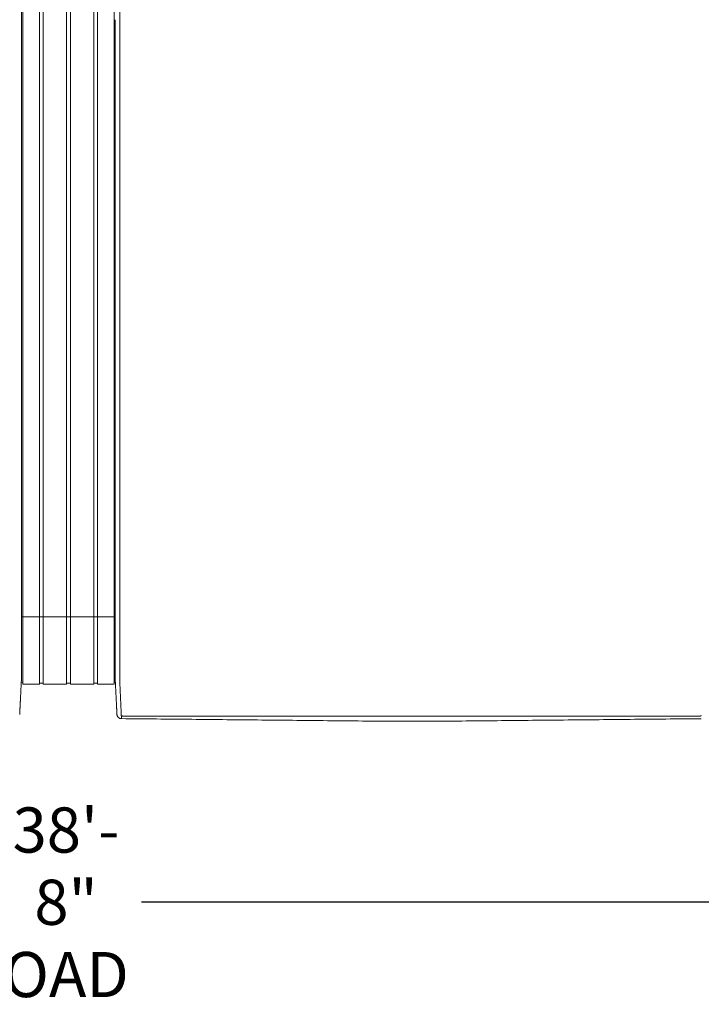
# Model space of a CAD drawing. Units: inches. Extents: x -111 to 607, y 120 to 358.
# Drawn here: x 239 to 277, y 265 to 319 of the extents above; entities that cross this region are included whole.
import ezdxf

# ---------------------------------------------------------------- set-up
doc = ezdxf.new("R2010")
doc.units = ezdxf.units.IN
doc.header["$MEASUREMENT"] = 0
doc.header["$PDMODE"] = 2
doc.header["$PDSIZE"] = 0.03
doc.layers.add('Unnamed [1]', color=7, linetype='Continuous', lineweight=0)
doc.styles.add('CK_TEXT_STYLE_0026', font='txt', dxfattribs={"width": 0.75, "height": 2.5})
doc.dimstyles.new('KEYCREATOR_DIMSTYLE', dxfattribs={"dimtxt": 2.5, "dimasz": 2.5, "dimexe": 0.625, "dimexo": 0.625, "dimtad": 0, "dimtih": 1, "dimtoh": 1, "dimdec": 6, "dimzin": 4, "dimdsep": 46, "dimlunit": 3, "dimtxsty": 'CK_TEXT_STYLE_0026', "dimsah": 1, "dimcen": 0, "dimadec": 0, "dimazin": 0, "dimtfac": 1, "dimtdec": 6, "dimtofl": 0, "dimtmove": 0, "dimatfit": 3, "dimfxl": 1, "dimtolj": 1, "dimtzin": 0, "dimarcsym": 0})

# ---------------------------------------------------------------- blocks, each defined once
blk = doc.blocks.new('*D84')
at = {"layer": 'Defpoints', "color": 0}
for p in [(9.516, 282.022), (473.516, 282.022), (473.516, 270.537)]:
    blk.add_point(p, dxfattribs=at)
at = {"layer": 'Unnamed [1]', "color": 18, "lineweight": -2, "true_color": 0x000000}
for p, q in [((9.516, 281.397), (9.516, 269.912)), ((473.516, 281.397), (473.516, 269.912)), ((12.016, 270.537), (237.204, 270.537)), ((471.016, 270.537), (245.561, 270.537))]:
    blk.add_line(p, q, dxfattribs=at)
at = {"layer": 'Unnamed [1]', "color": 18, "true_color": 0x000000}
for points in [[(12.016, 270.953), (12.016, 270.12), (9.516, 270.537)], [(471.016, 270.12), (471.016, 270.953), (473.516, 270.537)]]:
    blk.add_solid(points, dxfattribs=at)
at = {"layer": 'Unnamed [1]', "color": 18, "lineweight": 0, "true_color": 0x000000, "insert": (241.383, 270.537), "char_height": 2.5, "attachment_point": 5, "line_spacing_factor": 0.96, "style": 'CK_TEXT_STYLE_0026'}
blk.add_mtext('\\A1;38\'- 8"\\P{OAD}', dxfattribs=at)

msp = doc.modelspace()

# ---------------------------------------------------------------- linework, layer by layer
at = {"layer": 'Unnamed [1]', "color": 18, "linetype": 'Continuous', "lineweight": 0, "true_color": 0x000000}
for p, q in [((238.9863669, 352.4358164), (238.9863669, 284.4146043)), ((239.9063669, 352.4358164), (239.9063669, 284.4146043)), ((240.1163669, 352.4358164), (240.1163669, 284.4146043)), ((241.4163669, 352.4358164), (241.4163669, 284.4146043)), ((241.6213669, 352.4358164), (241.6213669, 284.4146043)), ((242.9213669, 352.4358164), (242.9213669, 284.4146043)), ((243.1313669, 352.4358164), (243.1313669, 284.4146043)), ((244.0513669, 352.4358164), (244.0513669, 284.4146043)), ((238.91213, 319.3942925), (238.9093834, 284.3375136)), ((244.3621304, 319.3968404), (244.359382, 284.3168405)), ((238.90818, 286.3418164), (244.1095403, 286.3418164)), ((238.9093834, 284.3375136), (238.9093816, 284.3143035)), ((238.9093834, 284.3375136), (238.9093816, 284.3143035)), ((238.9093816, 284.3143035), (238.9093819, 284.3185663)), ((238.9863669, 284.4146122), (238.9863669, 282.6101364)), ((239.9063669, 284.4146122), (239.9063669, 282.6101364)), ((240.1163669, 284.4146122), (240.1163669, 282.6101364)), ((241.4163669, 284.4146122), (241.4163669, 282.6101364)), ((241.6213669, 284.4146122), (241.6213669, 282.6101364)), ((242.9213669, 284.4146122), (242.9213669, 282.6101364)), ((243.1313669, 284.4146122), (243.1313669, 282.6101364)), ((244.0513669, 284.4146122), (244.0513669, 282.6101364)), ((244.1093835, 284.3394752), (244.1093817, 284.3168726)), ((244.1093835, 284.3394752), (244.1093817, 284.3168726)), ((244.1093835, 284.3394752), (244.1093817, 284.3168726)), ((244.1093835, 284.3394752), (244.1093817, 284.3168726)), ((238.8988435, 282.7300278), (238.9863603, 282.7300278)), ((238.9863603, 282.6101364), (239.9063737, 282.6101364)), ((239.9063737, 282.6700839), (240.1163652, 282.6700839)), ((240.1163652, 282.6101364), (241.4163682, 282.6101364)), ((241.4163682, 282.6750793), (241.62137, 282.6750793)), ((241.62137, 282.6101364), (242.9213731, 282.6101364)), ((241.62137, 282.6101364), (242.9213731, 282.6101364)), ((242.9213731, 282.6700839), (243.1313645, 282.6700839)), ((243.1313645, 282.6101364), (244.0513627, 282.6101364)), ((244.0513627, 282.7300279), (244.1216371, 282.7300279)), ((244.0513627, 282.7300279), (244.1216371, 282.7300279)), ((244.5257205, 280.8468529), (276.4924909, 280.8443493))]:
    msp.add_line(p, q, dxfattribs=at)
at = {"layer": 'Unnamed [1]', "color": 18, "linetype": 'Continuous', "lineweight": 0, "true_color": 0x000000, "extrusion": (0, 0, -1)}
for points in [[(-238.9121297, 319.3900156), (-238.9122441, 320.8516817)], [(-244.3621304, 319.3968404), (-244.3622449, 320.858507)], [(-238.9092934, 283.1919437), (-238.909297, 283.2372147), (-238.9093006, 283.2826647), (-238.9093042, 283.3282868), (-238.9093078, 283.3740745), (-238.9093114, 283.420021), (-238.909315, 283.4661197), (-238.9093187, 283.5123639), (-238.9093223, 283.5587469), (-238.909326, 283.605262), (-238.9093296, 283.6519026), (-238.9093333, 283.698662), (-238.909337, 283.7455334), (-238.9093407, 283.7925103), (-238.9093444, 283.8395859), (-238.9093481, 283.8867536), (-238.9093518, 283.9340067), (-238.9093555, 283.9813384), (-238.9093592, 284.0287422), (-238.9093629, 284.0762114), (-238.9093667, 284.1237392), (-238.9093704, 284.171319), (-238.9093741, 284.2189441), (-238.9093779, 284.2666078), (-238.9093816, 284.3143035)], [(-244.1092935, 283.1945473), (-244.1092971, 283.2398169), (-244.1093007, 283.2852655), (-244.1093043, 283.3308862), (-244.1093079, 283.3766724), (-244.1093115, 283.4226175), (-244.1093151, 283.4687148), (-244.1093188, 283.5149576), (-244.1093224, 283.5613392), (-244.1093261, 283.6078529), (-244.1093297, 283.6544921), (-244.1093334, 283.70125), (-244.1093371, 283.74812), (-244.1093408, 283.7950955), (-244.1093445, 283.8421697), (-244.1093482, 283.8893359), (-244.1093519, 283.9365876), (-244.1093556, 283.9839179), (-244.1093593, 284.0313202), (-244.109363, 284.0787879), (-244.1093668, 284.1263142), (-244.1093705, 284.1738925), (-244.1093742, 284.2215162), (-244.109378, 284.2691784), (-244.1093817, 284.3168726)], [(-244.1092935, 283.1945473), (-244.1092971, 283.2398169), (-244.1093007, 283.2852655), (-244.1093043, 283.3308862), (-244.1093079, 283.3766724), (-244.1093115, 283.4226175), (-244.1093151, 283.4687148), (-244.1093188, 283.5149576), (-244.1093224, 283.5613392), (-244.1093261, 283.6078529), (-244.1093297, 283.6544921), (-244.1093334, 283.70125), (-244.1093371, 283.74812), (-244.1093408, 283.7950955), (-244.1093445, 283.8421697), (-244.1093482, 283.8893359), (-244.1093519, 283.9365876), (-244.1093556, 283.9839179), (-244.1093593, 284.0313202), (-244.109363, 284.0787879), (-244.1093668, 284.1263142), (-244.1093705, 284.1738925), (-244.1093742, 284.2215162), (-244.109378, 284.2691784), (-244.1093817, 284.3168726)], [(-238.8155534, 280.9289717), (-238.8161811, 280.9412686), (-238.8168161, 280.9537233), (-238.8174623, 280.9664196), (-238.8181234, 280.9794415), (-238.8188036, 280.9928727), (-238.8195065, 281.0067971), (-238.8202362, 281.0212987), (-238.8209953, 281.0364326), (-238.8217787, 281.0520784), (-238.8225851, 281.0682083), (-238.8234145, 281.0848197), (-238.8242666, 281.1019097), (-238.8251413, 281.1194757), (-238.8260386, 281.1375149), (-238.8269583, 281.1560246), (-238.8279001, 281.175002), (-238.8288641, 281.1944444), (-238.8298501, 281.214349), (-238.8308579, 281.2347132), (-238.8318873, 281.2555342), (-238.8329384, 281.2768092), (-238.8340108, 281.2985346), (-238.8351046, 281.3207072), (-238.8362197, 281.3433232), (-238.8373558, 281.3663793), (-238.8385129, 281.3898719), (-238.8396908, 281.4137975), (-238.8408895, 281.4381526), (-238.8421088, 281.4629337), (-238.8433486, 281.4881373), (-238.8446089, 281.5137598), (-238.8458894, 281.5397978), (-238.8471901, 281.5662478), (-238.8485108, 281.5931062), (-238.8498514, 281.6203696), (-238.8512119, 281.6480343), (-238.8525921, 281.676097), (-238.8539918, 281.7045542), (-238.8554111, 281.7334022), (-238.8568496, 281.7626376), (-238.8583074, 281.7922565), (-238.859784, 281.8222538), (-238.8612792, 281.8526239), (-238.8627925, 281.8833611), (-238.8643236, 281.9144601), (-238.8658722, 281.9459151), (-238.8674378, 281.9777206), (-238.8690201, 282.0098711), (-238.8706188, 282.042361), (-238.8722335, 282.0751848), (-238.8738639, 282.1083369), (-238.8755095, 282.1418118), (-238.87717, 282.1756038), (-238.8788452, 282.2097074), (-238.8805345, 282.2441171), (-238.8822376, 282.2788274), (-238.8839543, 282.3138325), (-238.885684, 282.3491271), (-238.8874266, 282.3847055), (-238.8891815, 282.4205621), (-238.8910076, 282.4567201), (-238.8929369, 282.4932004), (-238.8949292, 282.5299939), (-238.8969442, 282.5670917), (-238.8989417, 282.604485), (-238.9008814, 282.6421646), (-238.9027229, 282.6801218), (-238.9044261, 282.7183476), (-238.9059507, 282.7568331), (-238.9072564, 282.7955692), (-238.9083128, 282.8345443), (-238.909129, 282.8737353), (-238.909724, 282.9131165), (-238.9101168, 282.9526621), (-238.9103262, 282.9923461), (-238.9103713, 283.032143), (-238.9102711, 283.0720268), (-238.9100446, 283.1119717), (-238.9097106, 283.1519519), (-238.9092881, 283.1919417)]]:
    msp.add_lwpolyline(points, dxfattribs=at)
at = {"layer": 'Unnamed [1]', "color": 18, "linetype": 'Continuous', "lineweight": 0, "true_color": 0x000000}
for points in [[(238.9121303, 319.3985614), (238.9120158, 317.9368949), (238.9119013, 316.4752284), (238.9117868, 315.013562), (238.9116723, 313.5518955), (238.9115578, 312.0902291), (238.9114432, 310.6285626), (238.9113287, 309.1668961), (238.9112142, 307.7052297), (238.9110997, 306.2435632), (238.9109852, 304.7818968), (238.9108707, 303.3202303), (238.9107561, 301.8585638), (238.9106416, 300.3968974), (238.9105271, 298.9352309), (238.9104126, 297.4735645), (238.9102981, 296.011898), (238.9101835, 294.5502315), (238.910069, 293.0885651), (238.9099545, 291.6268986), (238.90984, 290.1652322), (238.9097255, 288.7035657), (238.909611, 287.2418992), (238.9094964, 285.7802328), (238.9093819, 284.3185663)], [(244.1121301, 319.39686), (244.1120157, 317.9361356), (244.1119012, 316.4754112), (244.1117868, 315.0146869), (244.1116723, 313.5539625), (244.1115579, 312.0932381), (244.1114435, 310.6325138), (244.111329, 309.1717894), (244.1112146, 307.711065), (244.1111001, 306.2503407), (244.1109857, 304.7896163), (244.1108712, 303.3288919), (244.1107568, 301.8681676), (244.1106423, 300.4074432), (244.1105279, 298.9467188), (244.1104135, 297.4859945), (244.110299, 296.0252701), (244.1101846, 294.5645457), (244.1100701, 293.1038214), (244.1099557, 291.643097), (244.1098412, 290.1823726), (244.1097268, 288.7216483), (244.1096123, 287.2609239), (244.1094979, 285.8001995), (244.1093835, 284.3394752)], [(244.1121301, 319.39686), (244.1120157, 317.9361356), (244.1119012, 316.4754112), (244.1117868, 315.0146869), (244.1116723, 313.5539625), (244.1115579, 312.0932381), (244.1114435, 310.6325138), (244.111329, 309.1717894), (244.1112146, 307.711065), (244.1111001, 306.2503407), (244.1109857, 304.7896163), (244.1108712, 303.3288919), (244.1107568, 301.8681676), (244.1106423, 300.4074432), (244.1105279, 298.9467188), (244.1104135, 297.4859945), (244.110299, 296.0252701), (244.1101846, 294.5645457), (244.1100701, 293.1038214), (244.1099557, 291.643097), (244.1098412, 290.1823726), (244.1097268, 288.7216483), (244.1096123, 287.2609239), (244.1094979, 285.8001995), (244.1093835, 284.3394752)], [(244.3595624, 282.7220956), (244.3591501, 282.7479893), (244.3590166, 282.7738424), (244.3590592, 282.7998267), (244.3591753, 282.8261141), (244.3592623, 282.8528763), (244.3592691, 282.8801054), (244.3592713, 282.9074441), (244.3592734, 282.9348715), (244.3592756, 282.962385), (244.3592778, 282.9899818), (244.35928, 283.0176594), (244.3592821, 283.0454149), (244.3592843, 283.0732458), (244.3592865, 283.1011493), (244.3592887, 283.129123), (244.3592909, 283.1571649), (244.3592932, 283.1852733), (244.3592954, 283.2134466), (244.3592976, 283.2416831), (244.3592998, 283.2699811), (244.3593021, 283.2983389), (244.3593043, 283.3267547), (244.3593065, 283.355227), (244.3593088, 283.383754), (244.359311, 283.412334), (244.3593133, 283.4409653), (244.3593155, 283.4696463), (244.3593178, 283.4983752), (244.3593201, 283.5271504), (244.3593223, 283.5559705), (244.3593246, 283.5848344), (244.3593269, 283.6137406), (244.3593291, 283.6426878), (244.3593314, 283.6716749), (244.3593337, 283.7007004), (244.359336, 283.7297632), (244.3593383, 283.7588618), (244.3593406, 283.7879951), (244.3593428, 283.8171617), (244.3593451, 283.8463603), (244.3593474, 283.8755897), (244.3593497, 283.9048485), (244.359352, 283.9341355), (244.3593543, 283.9634493), (244.3593566, 283.9927888), (244.3593589, 284.0221525), (244.3593612, 284.0515391), (244.3593635, 284.0809475), (244.3593658, 284.1103763), (244.3593682, 284.1398242), (244.3593705, 284.1692899), (244.3593728, 284.1987721), (244.3593751, 284.2282696), (244.3593774, 284.257781), (244.3593797, 284.2873051), (244.359382, 284.3168405)], [(244.2026689, 280.9315962), (244.2020435, 280.9438872), (244.201411, 280.9563365), (244.2007674, 280.969028), (244.2001091, 280.9820457), (244.1994322, 280.9954737), (244.198733, 281.0093957), (244.1980076, 281.0238958), (244.1972535, 281.039029), (244.1964766, 281.0546732), (244.1956781, 281.0708004), (244.194858, 281.0874081), (244.1940162, 281.1044935), (244.1931528, 281.1220542), (244.1922678, 281.1400876), (244.1913613, 281.1585909), (244.1904331, 281.1775617), (244.1894833, 281.1969973), (244.188512, 281.2168951), (244.1875191, 281.2372526), (244.1865047, 281.2580671), (244.1854687, 281.2793358), (244.1844112, 281.3010554), (244.1833322, 281.3232225), (244.1822316, 281.3458335), (244.1811094, 281.368885), (244.1799657, 281.3923734), (244.1788005, 281.4162952), (244.1776138, 281.4406471), (244.1764055, 281.4654253), (244.1751757, 281.4906266), (244.1739243, 281.5162473), (244.1726514, 281.542284), (244.171357, 281.5687331), (244.1700411, 281.5955913), (244.1687036, 281.6228549), (244.1673446, 281.6505206), (244.165964, 281.6785848), (244.164562, 281.7070439), (244.1631384, 281.7358946), (244.1616933, 281.7651333), (244.1602267, 281.7947562), (244.1587393, 281.8247581), (244.1572317, 281.8551333), (244.1557045, 281.8858763), (244.1541584, 281.9169815), (244.1525939, 281.9484433), (244.1510119, 281.9802562), (244.1494129, 282.0124145), (244.1477975, 282.0449127), (244.1461664, 282.0777452), (244.1445203, 282.1109064), (244.1428599, 282.1443908), (244.1411857, 282.1781927), (244.1394983, 282.2123066), (244.1377986, 282.2467269), (244.136087, 282.281448), (244.1343644, 282.3164643), (244.1326312, 282.3517703), (244.1308881, 282.3873604), (244.1291359, 282.4232289), (244.1273177, 282.4593951), (244.1254024, 282.4958766), (244.1234292, 282.5326655), (244.1214371, 282.5697542), (244.1194654, 282.6071348), (244.117553, 282.6447995), (244.1157393, 282.6827406), (244.1140632, 282.7209503), (244.1125639, 282.7594208), (244.1112805, 282.7981442), (244.1102426, 282.8371099), (244.1094411, 282.8762948), (244.1088573, 282.915673), (244.1084726, 282.9552185), (244.1082684, 282.9949053), (244.1082259, 283.0347075), (244.1083265, 283.0745992), (244.1085515, 283.1145543), (244.1088824, 283.1545469), (244.1093003, 283.1945509)], [(244.2026689, 280.9315962), (244.2020435, 280.9438872), (244.201411, 280.9563365), (244.2007674, 280.969028), (244.2001091, 280.9820457), (244.1994322, 280.9954737), (244.198733, 281.0093957), (244.1980076, 281.0238958), (244.1972535, 281.039029), (244.1964766, 281.0546732), (244.1956781, 281.0708004), (244.194858, 281.0874081), (244.1940162, 281.1044935), (244.1931528, 281.1220542), (244.1922678, 281.1400876), (244.1913613, 281.1585909), (244.1904331, 281.1775617), (244.1894833, 281.1969973), (244.188512, 281.2168951), (244.1875191, 281.2372526), (244.1865047, 281.2580671), (244.1854687, 281.2793358), (244.1844112, 281.3010554), (244.1833322, 281.3232225), (244.1822316, 281.3458335), (244.1811094, 281.368885), (244.1799657, 281.3923734), (244.1788005, 281.4162952), (244.1776138, 281.4406471), (244.1764055, 281.4654253), (244.1751757, 281.4906266), (244.1739243, 281.5162473), (244.1726514, 281.542284), (244.171357, 281.5687331), (244.1700411, 281.5955913), (244.1687036, 281.6228549), (244.1673446, 281.6505206), (244.165964, 281.6785848), (244.164562, 281.7070439), (244.1631384, 281.7358946), (244.1616933, 281.7651333), (244.1602267, 281.7947562), (244.1587393, 281.8247581), (244.1572317, 281.8551333), (244.1557045, 281.8858763), (244.1541584, 281.9169815), (244.1525939, 281.9484433), (244.1510119, 281.9802562), (244.1494129, 282.0124145), (244.1477975, 282.0449127), (244.1461664, 282.0777452), (244.1445203, 282.1109064), (244.1428599, 282.1443908), (244.1411857, 282.1781927), (244.1394983, 282.2123066), (244.1377986, 282.2467269), (244.136087, 282.281448), (244.1343644, 282.3164643), (244.1326312, 282.3517703), (244.1308881, 282.3873604), (244.1291359, 282.4232289), (244.1273177, 282.4593951), (244.1254024, 282.4958766), (244.1234292, 282.5326655), (244.1214371, 282.5697542), (244.1194654, 282.6071348), (244.117553, 282.6447995), (244.1157393, 282.6827406), (244.1140632, 282.7209503), (244.1125639, 282.7594208), (244.1112805, 282.7981442), (244.1102426, 282.8371099), (244.1094411, 282.8762948), (244.1088573, 282.915673), (244.1084726, 282.9552185), (244.1082684, 282.9949053), (244.1082259, 283.0347075), (244.1083265, 283.0745992), (244.1085515, 283.1145543), (244.1088824, 283.1545469), (244.1093003, 283.1945509)], [(244.4449041, 280.8766742), (244.4440512, 280.8962309), (244.4431671, 280.9163493), (244.4422521, 280.9370258), (244.4413067, 280.958257), (244.440331, 280.9800396), (244.4393254, 281.0023701), (244.4382903, 281.025245), (244.437226, 281.048661), (244.4361328, 281.0726146), (244.435011, 281.0971023), (244.433861, 281.1221208), (244.4326831, 281.1476666), (244.4314777, 281.1737363), (244.430245, 281.2003265), (244.4289853, 281.2274337), (244.4276991, 281.2550544), (244.4263866, 281.2831854), (244.4250481, 281.311823), (244.4236841, 281.340964), (244.4222947, 281.3706049), (244.4208805, 281.4007422), (244.4194415, 281.4313725), (244.4179783, 281.4624924), (244.4164911, 281.4940984), (244.4149803, 281.5261872), (244.4134462, 281.5587553), (244.411889, 281.5917992), (244.4103092, 281.6253156), (244.4087064, 281.6592845), (244.407081, 281.6936848), (244.4054348, 281.7285116), (244.4037698, 281.7637598), (244.4020877, 281.7994244), (244.4003902, 281.8355003), (244.3986792, 281.8719826), (244.3969564, 281.9088662), (244.3952238, 281.9461461), (244.393483, 281.9838171), (244.3917359, 282.0218744), (244.3899842, 282.0603129), (244.3882298, 282.0991276), (244.3864745, 282.1383133), (244.3847173, 282.1778647), (244.3829468, 282.2177745), (244.3811486, 282.2580349), (244.3793084, 282.2986383), (244.3774121, 282.3395768), (244.3754453, 282.3808428), (244.3733938, 282.4224286), (244.3712569, 282.4643271), (244.3690885, 282.5065342), (244.3669558, 282.5490464), (244.3649263, 282.5918603), (244.3630674, 282.6349725), (244.3614465, 282.6783794), (244.3601308, 282.7220776)], [(244.2026745, 280.9315943), (244.2020411, 280.9439241), (244.2013839, 280.9567983), (244.2007032, 280.9702136), (244.1999987, 280.9841669), (244.1992707, 280.9986552), (244.1985191, 281.0136751), (244.1977439, 281.0292237), (244.1969452, 281.0452977), (244.196123, 281.061894), (244.1952773, 281.0790095), (244.194408, 281.0966409), (244.1935154, 281.1147852), (244.1925993, 281.1334392), (244.1916598, 281.1525998), (244.1906969, 281.1722638), (244.1897106, 281.1924281), (244.188701, 281.2130895), (244.187668, 281.2342448), (244.1866118, 281.255891), (244.1855323, 281.2780248), (244.1844295, 281.3006432), (244.1833035, 281.323743), (244.1821543, 281.347321), (244.1809818, 281.3713741)], [(244.2026745, 280.9315943), (244.2020411, 280.9439241), (244.2013839, 280.9567983), (244.2007032, 280.9702136), (244.1999987, 280.9841669), (244.1992707, 280.9986552), (244.1985191, 281.0136751), (244.1977439, 281.0292237), (244.1969452, 281.0452977), (244.196123, 281.061894), (244.1952773, 281.0790095), (244.194408, 281.0966409), (244.1935154, 281.1147852), (244.1925993, 281.1334392), (244.1916598, 281.1525998), (244.1906969, 281.1722638), (244.1897106, 281.1924281), (244.188701, 281.2130895), (244.187668, 281.2342448), (244.1866118, 281.255891), (244.1855323, 281.2780248), (244.1844295, 281.3006432), (244.1833035, 281.323743), (244.1821543, 281.347321), (244.1809818, 281.3713741)], [(244.2028259, 280.9289514), (244.202819, 280.9290614), (244.2028122, 280.9291715), (244.2028054, 280.9292815), (244.2027986, 280.9293916), (244.2027919, 280.9295016), (244.2027853, 280.9296117), (244.2027787, 280.9297218), (244.2027721, 280.9298319), (244.2027656, 280.929942), (244.2027592, 280.9300521), (244.2027528, 280.9301622), (244.2027465, 280.9302723), (244.2027402, 280.9303824), (244.202734, 280.9304925), (244.2027278, 280.9306027), (244.2027217, 280.9307128), (244.2027156, 280.930823), (244.2027096, 280.9309332), (244.2027036, 280.9310433), (244.2026977, 280.9311535), (244.2026918, 280.9312637), (244.202686, 280.9313739), (244.2026802, 280.9314841), (244.2026745, 280.9315943)], [(244.2028259, 280.9289514), (244.202819, 280.9290614), (244.2028122, 280.9291715), (244.2028054, 280.9292815), (244.2027986, 280.9293916), (244.2027919, 280.9295016), (244.2027853, 280.9296117), (244.2027787, 280.9297218), (244.2027721, 280.9298319), (244.2027656, 280.929942), (244.2027592, 280.9300521), (244.2027528, 280.9301622), (244.2027465, 280.9302723), (244.2027402, 280.9303824), (244.202734, 280.9304925), (244.2027278, 280.9306027), (244.2027217, 280.9307128), (244.2027156, 280.930823), (244.2027096, 280.9309332), (244.2027036, 280.9310433), (244.2026977, 280.9311535), (244.2026918, 280.9312637), (244.202686, 280.9313739), (244.2026802, 280.9314841), (244.2026745, 280.9315943)], [(244.4523241, 280.703548), (244.4427905, 280.7036887), (244.4333027, 280.7041774), (244.4238699, 280.7050105), (244.4145016, 280.7061844), (244.4052071, 280.7076956), (244.3959958, 280.7095404), (244.386877, 280.7117153), (244.3778601, 280.7142168), (244.3689545, 280.7170411), (244.3601695, 280.7201849), (244.3515146, 280.7236444), (244.342999, 280.7274162), (244.3346322, 280.7314966), (244.3264235, 280.7358821), (244.3183824, 280.740569), (244.3105181, 280.7455539), (244.30284, 280.7508331), (244.2953575, 280.7564031), (244.28808, 280.7622603), (244.2810168, 280.7684011), (244.2742024, 280.774798), (244.2676679, 280.7814202), (244.2614175, 280.7882587), (244.2554556, 280.7953045), (244.2497865, 280.8025487), (244.2444146, 280.8099825), (244.2393441, 280.8175968), (244.2345794, 280.8253827), (244.2301248, 280.8333313), (244.2259846, 280.8414337), (244.2221631, 280.849681), (244.2186647, 280.8580642), (244.2154937, 280.8665743), (244.2126543, 280.8752026), (244.210151, 280.8839399), (244.207988, 280.8927775), (244.2061697, 280.9017064), (244.2047004, 280.9107176), (244.2035843, 280.9198023), (244.2028259, 280.9289514)], [(244.2049463, 280.9087004), (244.2048711, 280.909231), (244.2047893, 280.9098382), (244.2047018, 280.9105151), (244.2046093, 280.9112551), (244.2045125, 280.9120513), (244.2044121, 280.9128969), (244.2043089, 280.9137852), (244.2042036, 280.9147094), (244.204097, 280.9156627), (244.2039897, 280.9166384), (244.2038825, 280.9176296), (244.2037761, 280.9186296), (244.2036713, 280.9196317), (244.2035689, 280.920629), (244.2034694, 280.9216147), (244.2033737, 280.9225822), (244.2032826, 280.9235245), (244.2031966, 280.924435), (244.2031167, 280.9253068), (244.2030434, 280.9261332), (244.2029776, 280.9269075), (244.20292, 280.9276227), (244.2028712, 280.9282722), (244.2028321, 280.9288492)], [(244.2049463, 280.9087004), (244.2048711, 280.909231), (244.2047893, 280.9098382), (244.2047018, 280.9105151), (244.2046093, 280.9112551), (244.2045125, 280.9120513), (244.2044121, 280.9128969), (244.2043089, 280.9137852), (244.2042036, 280.9147094), (244.204097, 280.9156627), (244.2039897, 280.9166384), (244.2038825, 280.9176296), (244.2037761, 280.9186296), (244.2036713, 280.9196317), (244.2035689, 280.920629), (244.2034694, 280.9216147), (244.2033737, 280.9225822), (244.2032826, 280.9235245), (244.2031966, 280.924435), (244.2031167, 280.9253068), (244.2030434, 280.9261332), (244.2029776, 280.9269075), (244.20292, 280.9276227), (244.2028712, 280.9282722), (244.2028321, 280.9288492)], [(244.4441764, 280.8773015), (244.4442076, 280.8772749), (244.4442388, 280.8772483), (244.4442701, 280.8772217), (244.4443013, 280.8771951), (244.4443326, 280.8771685), (244.4443638, 280.8771419), (244.4443951, 280.8771153), (244.4444264, 280.8770887), (244.4444577, 280.8770621), (244.444489, 280.8770355), (244.4445203, 280.8770089), (244.4445516, 280.8769823), (244.444583, 280.8769557), (244.4446143, 280.8769291), (244.4446457, 280.8769026), (244.444677, 280.876876), (244.4447084, 280.8768494), (244.4447398, 280.8768229), (244.4447712, 280.8767963), (244.4448026, 280.8767697), (244.444834, 280.8767432), (244.4448654, 280.8767166), (244.4448969, 280.8766901), (244.4449283, 280.8766635)], [(244.452315, 280.7037521), (244.4520333, 280.7096137), (244.4517466, 280.7155955), (244.4514548, 280.7216972), (244.4511581, 280.7279188), (244.4508563, 280.7342602), (244.4505496, 280.7407211), (244.4502378, 280.7473015), (244.4499211, 280.7540011), (244.4495993, 280.7608199), (244.4492726, 280.7677577), (244.4489409, 280.7748143), (244.4486042, 280.7819897), (244.4482625, 280.7892837), (244.4479159, 280.796696), (244.4475643, 280.8042267), (244.4472077, 280.8118755), (244.4468461, 280.8196423), (244.4464796, 280.8275269), (244.4461081, 280.8355292), (244.4457317, 280.8436491), (244.4453503, 280.8518865), (244.4449639, 280.8602411), (244.4445726, 280.8687128), (244.4441764, 280.8773015)], [(244.4523241, 280.703548), (244.4520417, 280.7094233), (244.4517546, 280.7154173), (244.4514627, 280.7215298), (244.451166, 280.7277604), (244.4508645, 280.7341088), (244.4505582, 280.7405746), (244.4502471, 280.7471577), (244.4499312, 280.7538577), (244.4496106, 280.7606743), (244.4492852, 280.7676071), (244.4489549, 280.774656), (244.4486199, 280.7818205), (244.4482802, 280.7891004), (244.4479356, 280.7964954), (244.4475863, 280.8040052), (244.4472322, 280.8116294), (244.4468733, 280.8193678), (244.4465096, 280.8272201), (244.4461412, 280.8351859), (244.445768, 280.843265), (244.4453901, 280.8514571), (244.4450073, 280.8597618), (244.4446198, 280.8681788), (244.4442276, 280.8767079)], [(244.4449283, 280.8766635), (244.4465307, 280.8753228), (244.4481577, 280.8739886), (244.4498136, 280.8726628), (244.4515029, 280.8713467), (244.45323, 280.870042), (244.4549993, 280.8687503), (244.4568153, 280.8674732), (244.4586823, 280.8662121), (244.4606049, 280.8649688), (244.4625874, 280.8637447), (244.4646342, 280.8625415), (244.4667498, 280.8613608), (244.4689386, 280.860204), (244.471205, 280.8590729), (244.4735534, 280.8579689), (244.4759883, 280.8568937), (244.478513, 280.8558492), (244.4811262, 280.8548396), (244.4838257, 280.8538692), (244.4866092, 280.8529425), (244.4894743, 280.8520639), (244.4924188, 280.851238), (244.4954404, 280.8504691), (244.4985366, 280.8497618), (244.5017053, 280.8491204), (244.5049442, 280.8485495), (244.5082508, 280.8480535), (244.5116229, 280.8476368), (244.5150583, 280.847304), (244.5185546, 280.8470594), (244.5221094, 280.8469076), (244.5257205, 280.8468529)], [(276.4924909, 280.8443493), (276.4961077, 280.8444033), (276.4996682, 280.8445543), (276.5031702, 280.844798), (276.5066113, 280.8451299), (276.509989, 280.8455456), (276.5133011, 280.8460406), (276.5165452, 280.8466105), (276.519719, 280.8472509), (276.52282, 280.8479574), (276.525846, 280.8487255), (276.5287945, 280.8495509), (276.5316633, 280.850429), (276.5344499, 280.8513555), (276.537152, 280.8523259), (276.5397673, 280.8533358), (276.5422934, 280.8543808), (276.544729, 280.855457), (276.5470776, 280.8565621), (276.5493436, 280.8576947), (276.5515315, 280.8588531), (276.5536459, 280.8600358), (276.5556911, 280.861241), (276.5576717, 280.8624672), (276.5595923, 280.8637127), (276.5614572, 280.8649761), (276.5632709, 280.8662556), (276.5650381, 280.8675496), (276.5667631, 280.8688565)], [(258.0391499, 280.5687233), (257.8017872, 280.5711257), (257.5617835, 280.573504), (257.3206276, 280.5758865), (257.0792161, 280.5782881), (256.8376239, 280.5807041), (256.5958653, 280.5831282), (256.3539544, 280.5855546), (256.1119051, 280.5879781), (255.8697287, 280.5903982), (255.6274363, 280.5928154), (255.385039, 280.5952304), (255.1425475, 280.5976437), (254.899973, 280.6000558), (254.6573263, 280.6024673), (254.4146186, 280.6048787), (254.1718606, 280.6072907), (253.9290635, 280.6097037), (253.6862381, 280.6121184), (253.4433955, 280.6145352), (253.2005467, 280.6169548), (252.9577025, 280.6193777), (252.7148572, 280.6218015), (252.4719977, 280.6242234), (252.2291246, 280.6266437), (251.9862382, 280.6290623), (251.7433389, 280.6314794), (251.5004271, 280.6338951), (251.2575032, 280.6363094), (251.0145676, 280.6387225), (250.7716208, 280.6411345), (250.528663, 280.6435454), (250.2856948, 280.6459553), (250.0427164, 280.6483644), (249.7997284, 280.6507727), (249.5567311, 280.6531803), (249.3137249, 280.6555874), (249.0707103, 280.6579939), (248.8276875, 280.6604001), (248.5846571, 280.662806), (248.3416194, 280.6652116), (248.0985748, 280.6676172), (247.8555237, 280.6700227), (247.6124665, 280.6724284), (247.3694037, 280.6748342), (247.1263355, 280.6772402), (246.8832625, 280.6796467), (246.6401851, 280.6820536), (246.3971035, 280.684461), (246.1540183, 280.6868691), (245.9109297, 280.6892779), (245.6678383, 280.6916876), (245.4247445, 280.6940982), (245.1816485, 280.6965098), (244.9385509, 280.6989225), (244.695452, 280.7013365), (244.4523522, 280.7037518)], [(258.2021967, 280.5670931), (258.1955357, 280.5671595), (258.1888592, 280.567226), (258.1821679, 280.5672927), (258.1754622, 280.5673597), (258.1687427, 280.5674268), (258.1620099, 280.5674941), (258.1552644, 280.5675615), (258.1485066, 280.5676291), (258.1417371, 280.5676968), (258.1349564, 280.5677647), (258.1281651, 280.5678326), (258.1213636, 280.5679007), (258.1145526, 280.5679689), (258.1077325, 280.5680372), (258.1009039, 280.5681056), (258.0940673, 280.568174), (258.0872232, 280.5682426), (258.0803721, 280.5683111), (258.0735147, 280.5683798), (258.0666514, 280.5684484), (258.0597827, 280.5685171), (258.0529091, 280.5685858), (258.0460313, 280.5686546), (258.0391497, 280.5687233)], [(262.8155641, 280.5667278), (262.6233405, 280.566743), (262.4311169, 280.5667582), (262.2388932, 280.5667734), (262.0466696, 280.5667887), (261.8544459, 280.5668039), (261.6622223, 280.5668191), (261.4699986, 280.5668343), (261.277775, 280.5668495), (261.0855514, 280.5668648), (260.8933277, 280.56688), (260.7011041, 280.5668952), (260.5088804, 280.5669104), (260.3166568, 280.5669257), (260.1244331, 280.5669409), (259.9322095, 280.5669561), (259.7399859, 280.5669713), (259.5477622, 280.5669866), (259.3555386, 280.5670018), (259.1633149, 280.567017), (258.9710913, 280.5670322), (258.7788676, 280.5670474), (258.586644, 280.5670627), (258.3944204, 280.5670779), (258.2021967, 280.5670931)], [(276.5658311, 280.7012366), (276.3196817, 280.6988289), (276.0735357, 280.6964213), (275.8273932, 280.6940137), (275.5812544, 280.6916062), (275.3351197, 280.6891987), (275.088989, 280.6867913), (274.8428628, 280.684384), (274.5967411, 280.6819767), (274.3506242, 280.6795695), (274.1045122, 280.6771624), (273.8584054, 280.6747553), (273.6123041, 280.6723483), (273.3662083, 280.6699414), (273.1201183, 280.6675346), (272.8740343, 280.6651278), (272.6279565, 280.6627211), (272.3818851, 280.6603145), (272.1358203, 280.6579079), (271.8897623, 280.6555015), (271.6437114, 280.6530951), (271.3976676, 280.6506888), (271.1516313, 280.6482825), (270.9056027, 280.6458764), (270.6595818, 280.6434704), (270.413569, 280.6410644), (270.1675644, 280.6386585), (269.9215683, 280.6362527), (269.6755809, 280.633847), (269.4296022, 280.6314414), (269.1836327, 280.6290359), (268.9376724, 280.6266305), (268.6917216, 280.6242252), (268.4457804, 280.62182), (268.1998492, 280.6194149), (267.953928, 280.6170098), (267.7080182, 280.6146049), (267.4621259, 280.6122002), (267.2162583, 280.6097957), (266.9704224, 280.6073914), (266.7246256, 280.6049875), (266.4788749, 280.6025841), (266.2331775, 280.6001811), (265.9875406, 280.5977787), (265.7419715, 280.5953768), (265.4964771, 280.5929757), (265.2510649, 280.5905752), (265.0057418, 280.5881756), (264.7605151, 280.5857768), (264.515392, 280.5833789), (264.2704026, 280.5809822), (264.0256692, 280.5785874), (263.781337, 280.5761953), (263.537544, 280.573807), (263.2942633, 280.5714223), (263.0518619, 280.5690456), (262.8155641, 280.5667278)]]:
    msp.add_lwpolyline(points, dxfattribs=at)

# ---------------------------------------------------------------- dimensions: what is measured, and where the dimension line sits
at = {"layer": 'Unnamed [1]', "color": 18, "lineweight": 0, "true_color": 0x000000}
dim = msp.add_linear_dim(base=(473.5162512, 270.5366821), p1=(9.5162512, 282.0218733), p2=(473.5162512, 282.0218733), text='38\'- 8"\\P{OAD}', dimstyle='KEYCREATOR_DIMSTYLE', dxfattribs=at)
dim.commit()
dim.dimension.update_dxf_attribs({"geometry": '*D84', "text_midpoint": (241.3825836, 270.5366821), "dimtype": 160})

doc.saveas('drawing.dxf')
